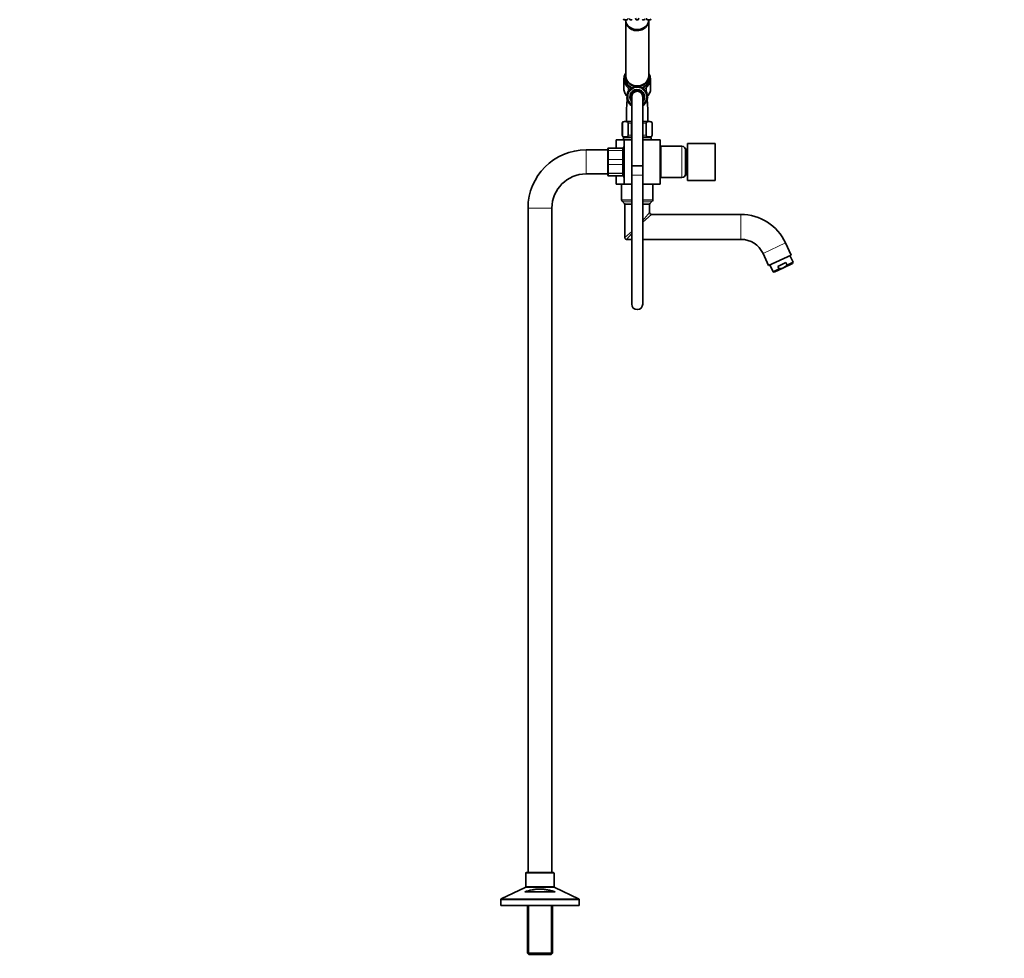
# Model space of a CAD drawing. Units: millimetres. Extents: x 0 to 2425, y 0 to 2757.
# Drawn here: x 1356 to 2425, y 1120 to 2138 of the extents above; entities that cross this region are included whole.
import ezdxf
from ezdxf import colors
from ezdxf.entities.mleader import LeaderData, LeaderLine
from ezdxf.math import Vec2, Vec3

# ---------------------------------------------------------------- set-up
doc = ezdxf.new("R2010")
doc.units = ezdxf.units.MM
doc.layers.add('DV4_Défaut', color=7, linetype='Continuous')
doc.layers.add('Défaut', color=7, linetype='Continuous')

# ---------------------------------------------------------------- blocks, each defined once
blk = doc.blocks.new('_DOT')
at = {"color": 0}
blk.add_line((0, 0), (-1, 0), dxfattribs=at)
at = {"color": 0, "const_width": 0.333}
blk.add_lwpolyline([(-0.1665, 0, 1), (0.1665, 0, 1)], format="xyb", close=True, dxfattribs=at)
blk = doc.blocks.new('SE3')
at = {"layer": 'DV4_Défaut', "color": 7, "linetype": 'Continuous', "lineweight": 35}
for p, q in [((2011.5, 2139.5), (2011.9, 2138.5)), ((2012.2, 2138.3), (2013.8, 2138.3)), ((2013.6, 2138.8), (2013.7, 2138.5)), ((2014, 2138.3), (2014, 2137.7)), ((2014, 2138.3), (2015.6, 2138.3)), ((2014, 2137.4), (2014, 2077.4)), ((2015.8, 2138.5), (2016.3, 2139.6)), ((2018.2, 2139.6), (2018.6, 2138.5)), ((2018.9, 2138.3), (2020.5, 2138.3)), ((2020.8, 2138.5), (2020.9, 2138.8)), ((2024.7, 2140.3), (2025.4, 2138.5)), ((2025.7, 2138.3), (2027.3, 2138.3)), ((2027.5, 2138.5), (2028.1, 2140)), ((2032, 2138.8), (2032.1, 2138.5)), ((2032.4, 2138.3), (2034, 2138.3)), ((2034.3, 2138.5), (2034.7, 2139.5)), ((2036.5, 2140.1), (2037.1, 2138.5)), ((2037.4, 2138.3), (2038.9, 2138.3)), ((2039, 2137.7), (2039, 2138.3)), ((2039, 2077.4), (2039, 2137.4)), ((2039.2, 2138.5), (2039.3, 2138.8)), ((2039.2, 2138.3), (2040.8, 2138.3)), ((2041, 2138.5), (2041.4, 2139.5)), ((2012, 2073.9), (2012, 2063.6)), ((2014, 2076.9), (2014, 2074.5)), ((2039, 2074.5), (2039, 2076.9)), ((2041, 2063.6), (2041, 2073.9)), ((2018.2, 2062), (2017.3, 2062.1)), ((2017.3, 2062.1), (2017.6, 2061.2)), ((2018.9, 2062.7), (2018, 2062.9)), ((2018, 2062.9), (2018.2, 2062)), ((2019.6, 2063.4), (2018.8, 2063.6)), ((2018.8, 2063.6), (2018.9, 2062.7)), ((2020.4, 2063.9), (2019.6, 2064.2)), ((2019.6, 2064.2), (2019.6, 2063.4)), ((2020.5, 2064.8), (2020.4, 2063.9)), ((2021.3, 2064.5), (2020.5, 2064.8)), ((2021.4, 2065.3), (2021.3, 2064.5)), ((2022.1, 2064.9), (2021.4, 2065.3)), ((2022.3, 2065.7), (2022.1, 2064.9)), ((2023.1, 2065.2), (2022.3, 2065.7)), ((2023.3, 2066.1), (2023.1, 2065.2)), ((2024, 2065.5), (2023.3, 2066.1)), ((2024.4, 2066.3), (2024, 2065.5)), ((2025, 2065.7), (2024.4, 2066.3)), ((2025.4, 2066.4), (2025, 2065.7)), ((2026, 2065.8), (2025.4, 2066.4)), ((2026.5, 2066.5), (2026, 2065.8)), ((2027, 2065.8), (2026.5, 2066.5)), ((2027.5, 2066.4), (2027, 2065.8)), ((2027.9, 2065.7), (2027.5, 2066.4)), ((2028.6, 2066.3), (2027.9, 2065.7)), ((2028.9, 2065.5), (2028.6, 2066.3)), ((2029.6, 2066.1), (2028.9, 2065.5)), ((2029.9, 2065.2), (2029.6, 2066.1)), ((2030.6, 2065.7), (2029.9, 2065.2)), ((2030.8, 2064.9), (2030.6, 2065.7)), ((2031.6, 2065.3), (2030.8, 2064.9)), ((2031.7, 2064.5), (2031.6, 2065.3)), ((2032.5, 2064.8), (2031.7, 2064.5)), ((2032.5, 2063.9), (2032.5, 2064.8)), ((2033.4, 2064.2), (2032.5, 2063.9)), ((2033.3, 2063.4), (2033.4, 2064.2)), ((2034.2, 2063.6), (2033.3, 2063.4)), ((2034.1, 2062.7), (2034.2, 2063.6)), ((2034.9, 2062.9), (2034.1, 2062.7)), ((2034.7, 2062), (2034.9, 2062.9)), ((2035.6, 2062.1), (2034.7, 2062)), ((2035.4, 2061.2), (2035.6, 2062.1)), ((2015.5, 2055.8), (2014.8, 2055.3)), ((2014.8, 2055.3), (2015.5, 2054.8)), ((2015.5, 2054.8), (2014.8, 2054.2)), ((2014.8, 2054.2), (2015.5, 2053.8)), ((2015.6, 2056.7), (2014.9, 2056.3)), ((2014.9, 2056.3), (2015.5, 2055.8)), ((2015.5, 2053.8), (2014.9, 2053.2)), ((2014.9, 2053.2), (2015.6, 2052.8)), ((2015.9, 2057.7), (2015, 2057.4)), ((2015, 2057.4), (2015.6, 2056.7)), ((2015.6, 2052.8), (2015, 2052.2)), ((2015, 2052.2), (2015.9, 2051.8)), ((2016.2, 2058.6), (2015.3, 2058.4)), ((2015.3, 2058.4), (2015.9, 2057.7)), ((2015.9, 2051.8), (2015.3, 2051.1)), ((2016.6, 2059.5), (2015.7, 2059.4)), ((2015.7, 2059.4), (2016.2, 2058.6)), ((2017, 2060.4), (2016.1, 2060.3)), ((2016.1, 2060.3), (2016.6, 2059.5)), ((2017.6, 2061.2), (2016.7, 2061.2)), ((2016.7, 2061.2), (2017, 2060.4)), ((2020.5, 2054.8), (2020.5, 1979.8)), ((2032.5, 1979.8), (2032.5, 2054.8)), ((2036.2, 2061.2), (2035.4, 2061.2)), ((2035.9, 2060.4), (2036.2, 2061.2)), ((2036.8, 2060.3), (2035.9, 2060.4)), ((2036.4, 2059.5), (2036.8, 2060.3)), ((2037.2, 2059.4), (2036.4, 2059.5)), ((2036.8, 2058.6), (2037.2, 2059.4)), ((2037.6, 2058.4), (2036.8, 2058.6)), ((2037.1, 2057.7), (2037.6, 2058.4)), ((2037.9, 2057.4), (2037.1, 2057.7)), ((2037.1, 2051.8), (2037.9, 2052.2)), ((2037.6, 2051.1), (2037.1, 2051.8)), ((2037.3, 2056.7), (2037.9, 2057.4)), ((2038.1, 2056.3), (2037.3, 2056.7)), ((2037.3, 2052.8), (2038.1, 2053.2)), ((2037.9, 2052.2), (2037.3, 2052.8)), ((2037.4, 2055.8), (2038.1, 2056.3)), ((2038.2, 2055.3), (2037.4, 2055.8)), ((2037.4, 2053.8), (2038.2, 2054.2)), ((2038.1, 2053.2), (2037.4, 2053.8)), ((2037.5, 2054.8), (2038.2, 2055.3)), ((2038.2, 2054.2), (2037.5, 2054.8)), ((2015.3, 2051.1), (2016.2, 2050.9)), ((2016.2, 2050.9), (2015.7, 2050.2)), ((2015.7, 2050.2), (2016.6, 2050)), ((2016.6, 2050), (2016.1, 2049.2)), ((2016.1, 2049.2), (2017, 2049.1)), ((2017, 2049.1), (2016.7, 2048.3)), ((2016.7, 2048.3), (2017.6, 2048.3)), ((2017.6, 2048.3), (2017.3, 2047.5)), ((2017.3, 2047.5), (2018.2, 2047.5)), ((2018.2, 2047.5), (2018, 2046.7)), ((2018, 2046.7), (2018.9, 2046.8)), ((2018.9, 2046.8), (2018.8, 2045.9)), ((2018.8, 2045.9), (2019.6, 2046.2)), ((2019.6, 2046.2), (2019.6, 2045.3)), ((2019.6, 2045.3), (2020.4, 2045.6)), ((2020.4, 2045.6), (2020.5, 2044.7)), ((2032.5, 2044.7), (2032.5, 2045.6)), ((2032.5, 2045.6), (2033.4, 2045.3)), ((2033.4, 2045.3), (2033.3, 2046.2)), ((2033.3, 2046.2), (2034.2, 2045.9)), ((2034.2, 2045.9), (2034.1, 2046.8)), ((2034.1, 2046.8), (2034.9, 2046.7)), ((2034.9, 2046.7), (2034.7, 2047.5)), ((2034.7, 2047.5), (2035.6, 2047.5)), ((2035.6, 2047.5), (2035.4, 2048.3)), ((2035.4, 2048.3), (2036.2, 2048.3)), ((2035.9, 2049.1), (2036.8, 2049.2)), ((2036.2, 2048.3), (2035.9, 2049.1)), ((2036.4, 2050), (2037.2, 2050.2)), ((2036.8, 2049.2), (2036.4, 2050)), ((2036.8, 2050.9), (2037.6, 2051.1)), ((2037.2, 2050.2), (2036.8, 2050.9)), ((2010.2, 2026.1), (2010.2, 2013.1)), ((2010.4, 2013.1), (2010.4, 2026.1)), ((2012.2, 2028.1), (2020.5, 2028.1)), ((2016.6, 2013.1), (2016.6, 2026.1)), ((2020.2, 2013.1), (2020.2, 2026.1)), ((2032.5, 2028.1), (2040.7, 2028.1)), ((2032.7, 2013.1), (2032.7, 2026.1)), ((2036.3, 2013.1), (2036.3, 2026.1)), ((2042.6, 2013.1), (2042.6, 2026.1)), ((2042.7, 2013.1), (2042.7, 2026.1)), ((2011.5, 2010.1), (2011.5, 2008.1)), ((2012.2, 2011.1), (2020.5, 2011.1)), ((2032.5, 2011.1), (2040.7, 2011.1)), ((2041.5, 2008.1), (2041.5, 2010.1)), ((1994.5, 1995.8), (1994.5, 1998.1)), ((1995.5, 1999.1), (2010.5, 1999.1)), ((2003.9, 2008.1), (2003.5, 2008.1)), ((2003.5, 1999.1), (2003.5, 2008.1)), ((2012.5, 2008.1), (2003.9, 2008.1)), ((2011.5, 1998.1), (2011.5, 1995.8)), ((2012.5, 2008.1), (2020.5, 2008.1)), ((2012.5, 2008.1), (2012.5, 1960.1)), ((2032.5, 2008.1), (2051.5, 2008.1)), ((2051.5, 1960.1), (2051.5, 2008.1)), ((2052, 2001.1), (2052, 1967.1)), ((2075, 2001.1), (2052, 2001.1)), ((2079.2, 1998.1), (2079.2, 1970.1)), ((2081.2, 1998.1), (2079.2, 1998.1)), ((2081.2, 2004.1), (2081.2, 1964.1)), ((2111.2, 2004.1), (2081.2, 2004.1)), ((2111.2, 2004.1), (2111.2, 1964.1)), ((1994.5, 1997.1), (1971, 1997.1)), ((1994.5, 1986.5), (1994.5, 1995.8)), ((2011.5, 1995.8), (2011.5, 1986.5)), ((2012.5, 1994.6), (2011.5, 1994.6)), ((2052, 1996.1), (2051.5, 1996.1)), ((2079, 1997.1), (2079, 1971.1)), ((2079.2, 1993.1), (2079, 1993.1)), ((1994.5, 1981.8), (1994.5, 1986.5)), ((1994.5, 1972.5), (1994.5, 1981.8)), ((2011.5, 1986.5), (2011.5, 1981.8)), ((2011.5, 1981.8), (2011.5, 1972.5)), ((2020.5, 1979.8), (2032.5, 1979.8)), ((2020.5, 1979.8), (2020.5, 1969.8)), ((2032.5, 1979.8), (2020.5, 1979.8)), ((2032.5, 1969.8), (2032.5, 1979.8)), ((1971, 1971.1), (1994.5, 1971.1)), ((1994.5, 1970.1), (1994.5, 1972.5)), ((2010.5, 1969.1), (1995.5, 1969.1)), ((2003.5, 1960.1), (2003.5, 1969.1)), ((2011.5, 1973.6), (2012.5, 1973.6)), ((2011.5, 1972.5), (2011.5, 1970.1)), ((2020.5, 1969.8), (2020.5, 1829.8)), ((2032.5, 1829.8), (2032.5, 1969.8)), ((2051.5, 1972.1), (2052, 1972.1)), ((2052, 1967.1), (2075, 1967.1)), ((2079, 1975.1), (2079.2, 1975.1)), ((2079.2, 1970.1), (2081.2, 1970.1)), ((2003.9, 1960.1), (2003.5, 1960.1)), ((2012.5, 1960.1), (2003.9, 1960.1)), ((2009.5, 1960.1), (2009.5, 1956.9)), ((2009.5, 1951.3), (2009.5, 1956.9)), ((2012.5, 1960.1), (2020.5, 1960.1)), ((2032.5, 1960.1), (2051.5, 1960.1)), ((2043.5, 1942.9), (2043.5, 1960.1)), ((2111.2, 1964.1), (2081.2, 1964.1)), ((2009.5, 1951.3), (2009.5, 1942.9)), ((1908, 1934.1), (1908, 1213.1)), ((1934, 1213.1), (1934, 1934.1)), ((2010.1, 1941.5), (2012.4, 1939.2)), ((2013, 1937.8), (2013, 1902.1)), ((2040, 1929.1), (2040, 1937.8)), ((2040.6, 1939.2), (2042.9, 1941.5)), ((2139, 1927.1), (2042, 1927.1)), ((2015, 1900.1), (2020.5, 1900.1)), ((2032.5, 1900.1), (2139, 1900.1)), ((2193.6, 1883.1), (2187.5, 1896.2)), ((2163, 1884.8), (2169.1, 1871.7)), ((2193.6, 1883.1), (2169.1, 1871.7)), ((2195.6, 1875.2), (2192.2, 1882.4)), ((2170.5, 1872.3), (2173.9, 1865)), ((2187.8, 1874.9), (2179.1, 1870.8)), ((2180.4, 1868.1), (2179.1, 1870.8)), ((2185.2, 1869.2), (2195.1, 1873.9)), ((2189.1, 1872.1), (2187.8, 1874.9)), ((2189.1, 1872.1), (2195.6, 1875.2)), ((2195.1, 1873.9), (2195.6, 1875.2)), ((2173.9, 1865), (2180.4, 1868.1)), ((2173.9, 1865), (2175.2, 1864.6)), ((2185.2, 1869.2), (2175.2, 1864.6)), ((1905.5, 1212.1), (1905.5, 1197.7)), ((1935.5, 1213.1), (1906.5, 1213.1)), ((1936.5, 1197.7), (1936.5, 1212.1)), ((1904.9, 1196.8), (1879, 1184.4)), ((1962.9, 1184.4), (1937, 1196.8)), ((1937.4, 1192.1), (1904.5, 1192.1)), ((1878.5, 1183.5), (1878.5, 1177.1)), ((1963.5, 1177.1), (1878.5, 1177.1)), ((1907.4, 1177.1), (1907.4, 1125.6)), ((1934.6, 1125.6), (1934.6, 1177.1)), ((1963.5, 1177.1), (1963.5, 1183.5)), ((1934.6, 1125.6), (1907.4, 1125.6)), ((1907.4, 1125.6), (1908.9, 1124.1)), ((1908.9, 1124.1), (1933.1, 1124.1)), ((1933.1, 1124.1), (1934.6, 1125.6))]:
    blk.add_line(p, q, dxfattribs=at)
at = {"layer": 'DV4_Défaut', "color": 7, "linetype": 'Continuous', "lineweight": 18}
for p, q in [((2011.9, 2138.5), (2013.7, 2138.5)), ((2013.7, 2138.5), (2015.8, 2138.5)), ((2018.6, 2138.5), (2020.8, 2138.5)), ((2025.4, 2138.5), (2027.5, 2138.5)), ((2032.1, 2138.5), (2034.3, 2138.5)), ((2037.1, 2138.5), (2039.2, 2138.5)), ((2039.2, 2138.5), (2041, 2138.5)), ((2016.6, 2064.7), (2016.6, 2060.4)), ((2018.8, 2062.9), (2016.6, 2064.7)), ((2017.3, 2065.8), (2019.6, 2064)), ((2020.2, 2064), (2020.4, 2064.2)), ((2032.5, 2064.2), (2032.8, 2064)), ((2033.3, 2064), (2035.7, 2065.8)), ((2036.4, 2064.7), (2034.1, 2062.9)), ((2036.4, 2064.7), (2036.4, 2060.4)), ((2010.4, 2026.1), (2010.2, 2026.1)), ((2016.6, 2026.1), (2020.2, 2026.1)), ((2032.7, 2026.1), (2036.3, 2026.1)), ((2042.6, 2026.1), (2042.7, 2026.1)), ((2010.4, 2013.1), (2010.2, 2013.1)), ((2020.5, 2010.1), (2011.5, 2010.1)), ((2016.6, 2013.1), (2020.2, 2013.1)), ((2041.5, 2010.1), (2032.5, 2010.1)), ((2032.7, 2013.1), (2036.3, 2013.1)), ((2042.6, 2013.1), (2042.7, 2013.1)), ((1995.5, 1999.1), (1995.5, 1996.5)), ((2010.5, 1999.1), (1995.5, 1999.1)), ((1995.5, 1999.1), (1995.5, 1999.1)), ((2003.9, 1999.1), (2003.9, 2008.1)), ((2010.5, 1996.5), (2010.5, 1999.1)), ((2010.5, 1999.1), (2010.5, 1999.1)), ((2075, 2001.1), (2075, 1967.1)), ((1971, 1971.1), (1971, 1997.1)), ((1995.5, 1996.5), (2010.5, 1996.5)), ((1995.5, 1996.5), (1995.5, 1996.4)), ((1995.5, 1996.4), (1995.5, 1986.9)), ((2010.5, 1996.4), (1995.5, 1996.4)), ((2010.5, 1996.5), (2010.5, 1996.4)), ((2010.5, 1986.9), (2010.5, 1996.4)), ((1995.5, 1986.9), (2010.5, 1986.9)), ((1995.5, 1986.9), (1995.5, 1986.7)), ((1995.5, 1986.7), (1995.5, 1981.5)), ((2010.5, 1986.7), (1995.5, 1986.7)), ((1995.5, 1981.5), (2010.5, 1981.5)), ((1995.5, 1981.5), (1995.5, 1981.4)), ((1995.5, 1981.4), (1995.5, 1971.9)), ((2010.5, 1981.4), (1995.5, 1981.4)), ((2010.5, 1986.9), (2010.5, 1986.7)), ((2010.5, 1981.5), (2010.5, 1986.7)), ((2010.5, 1981.5), (2010.5, 1981.4)), ((2010.5, 1971.9), (2010.5, 1981.4)), ((1995.5, 1971.9), (2010.5, 1971.9)), ((1995.5, 1971.9), (1995.5, 1971.7)), ((1995.5, 1971.7), (1995.5, 1969.2)), ((2010.5, 1971.7), (1995.5, 1971.7)), ((1995.5, 1969.2), (2010.5, 1969.2)), ((1995.5, 1969.2), (1995.5, 1969.1)), ((2003.9, 1960.1), (2003.9, 1969.1)), ((2010.5, 1971.9), (2010.5, 1971.7)), ((2010.5, 1969.2), (2010.5, 1971.7)), ((2010.5, 1969.2), (2010.5, 1969.1)), ((2020.5, 1969.8), (2032.5, 1969.8)), ((1934, 1934.1), (1908, 1934.1)), ((2020.5, 1942.9), (2009.5, 1942.9)), ((2020.5, 1941.5), (2010.1, 1941.5)), ((2020.5, 1939.2), (2012.4, 1939.2)), ((2020.5, 1937.8), (2013, 1937.8)), ((2043.5, 1942.9), (2032.5, 1942.9)), ((2042.9, 1941.5), (2032.5, 1941.5)), ((2040.6, 1939.2), (2032.5, 1939.2)), ((2040, 1937.8), (2032.5, 1937.8)), ((2032.5, 1920.5), (2040, 1929.1)), ((2042, 1927.1), (2032.5, 1918.8)), ((2139, 1900.1), (2139, 1927.1)), ((2020.5, 1908.5), (2013, 1902.1)), ((2020.5, 1906.6), (2015, 1900.1)), ((2187.5, 1896.2), (2163, 1884.8)), ((1905.5, 1212.1), (1936.5, 1212.1)), ((1904.9, 1196.8), (1937, 1196.8)), ((1936.5, 1197.7), (1905.5, 1197.7)), ((1878.5, 1183.5), (1963.5, 1183.5)), ((1962.9, 1184.4), (1879, 1184.4)), ((1908.9, 1177.1), (1908.9, 1124.1)), ((1933, 1177.1), (1933, 1124.1))]:
    blk.add_line(p, q, dxfattribs=at)
at = {"layer": 'DV4_Défaut', "color": 7, "linetype": 'Continuous', "lineweight": 35}
for centre, radius, start, end in [((2012.2, 2138.6), 0.3, 200.556, 270), ((2014, 2138.6), 0.3, 200.556, 270), ((2013.8, 2138.6), 0.3, 270, 291.9684), ((2015.6, 2138.6), 0.3, 270, 339.444), ((2018.9, 2138.6), 0.3, 200.556, 270), ((2020.5, 2138.6), 0.3, 270, 339.444), ((2025.7, 2138.6), 0.3, 200.556, 270), ((2027.3, 2138.6), 0.3, 270, 339.444), ((2032.4, 2138.6), 0.3, 200.556, 270), ((2034, 2138.6), 0.3, 270, 339.444), ((2037.4, 2138.6), 0.3, 200.556, 270), ((2038.9, 2138.6), 0.3, 270, 339.444), ((2039.2, 2138.6), 0.3, 248.0313, 270), ((2040.8, 2138.6), 0.3, 270, 339.444), ((2024.3, 2073.6), 12.3, 146.9794, 150.1675), ((2028.5, 2073.5), 12.5, 28.8412, 33.1486), ((2026.5, 2054.8), 11, 0, 236.9285), ((2026.5, 2054.8), 8, 0, 221.4096), ((2026.5, 2054.8), 7.3, 0, 214.7228), ((2024.3, 2063.9), 12.3, 203.7328, 222.5579), ((2168.4, 2035), 153.6, 173.6833, 173.8568), ((2168.4, 2035), 153.6, 173.3334, 173.3987), ((2026.5, 2054.8), 6.8, 0, 208.0725), ((2026.5, 2054.8), 6, 0, 180), ((2026.5, 2054.8), 8, 318.5904, 0), ((2026.5, 2054.8), 11, 303.0719, 0), ((2026.5, 2054.8), 7.3, 325.2772, 0), ((2026.5, 2054.8), 6.8, 331.9275, 0), ((1876.3, 2034.7), 161.8, 6.3796, 6.4376), ((1876.3, 2034.7), 161.8, 5.9642, 6.1243), ((2028.4, 2064.2), 12.7, 317.4361, 335.8089), ((2168.4, 2035), 153.6, 174.0039, 182.5784), ((1876.3, 2034.7), 161.8, 357.6757, 5.8222), ((2012.2, 2026.1), 2, 90, 180), ((2040.7, 2026.1), 2, 0, 90), ((2012.2, 2013.1), 2, 180, 270), ((2012.5, 2010.1), 1, 90, 180), ((2040.5, 2010.1), 1, 0, 90), ((2040.7, 2013.1), 2, 270, 0), ((1995.5, 1998.1), 1, 90, 180), ((1995.5, 1998.1), 0.985, 89.0954, 179.0262), ((2010.5, 1998.1), 1, 0, 90), ((2010.5, 1998.1), 0.985, 0.9738, 90.9046), ((2073.8, 1984.1), 63.9, 163.6953, 166.8822), ((2075, 1997.1), 4, 0, 90), ((1971, 1934.1), 63, 90, 180), ((1971, 1934.1), 37, 90, 180), ((1995.5, 1970.1), 1, 180, 270), ((1995.5, 1970.1), 0.985, 180.9738, 270.9046), ((2010.5, 1970.1), 1, 270, 0), ((2010.5, 1970.1), 0.985, 269.0954, 359.0262), ((2073.8, 1984.1), 63.9, 193.1137, 196.3047), ((2075, 1971.1), 4, 270, 0), ((2011.5, 1942.9), 2, 180, 225), ((2011, 1937.8), 2, 0, 45), ((2042, 1937.8), 2, 135, 180), ((2041.5, 1942.9), 2, 315, 0), ((2042, 1929.1), 2, 180.728, 269.4952), ((2139, 1873.6), 53.5, 25, 90), ((2015, 1902.1), 2, 180, 270), ((2139, 1873.6), 26.5, 25, 90), ((2026.5, 1829.8), 6, 180, 0), ((1906.5, 1212.1), 1, 90, 180), ((1935.5, 1212.1), 1, 0, 90), ((1904.5, 1197.7), 1, 295.71, 0), ((1937.5, 1197.7), 1, 180, 244.29), ((1879.5, 1183.5), 1, 115.71, 180), ((1962.5, 1183.5), 1, 0, 64.29)]:
    blk.add_arc(centre, radius, start, end, dxfattribs=at)
at = {"layer": 'DV4_Défaut', "color": 7, "linetype": 'Continuous', "lineweight": 18}
for radius, start, end in [(10, 0, 233.1301), (7.55, 0, 217.3729), (10, 306.8699, 0), (7.55, 322.6271, 0)]:
    blk.add_arc((2026.5, 2054.8), radius, start, end, dxfattribs=at)
at = {"layer": 'DV4_Défaut', "color": 7, "linetype": 'Continuous', "lineweight": 35}
for centre, major_axis, start_param, end_param in [((2026.5, 2138.5), (-12.5, 0), 0.018221, 3.123372), ((2026.5, 2137.7), (-12.5, 0), 0, 3.141593), ((2026.5, 2137.4), (-12.5, 0), 6.26979, 6.283185), ((2026.5, 2137.4), (-12.5, 0), 0, 3.154988), ((2026.5, 2073.9), (14.5, 0), 2.668188, 3.586864), ((2026.5, 2077.4), (-12.5, 0), 0, 3.141593), ((2026.5, 2076.9), (-12.5, 0), 6.260089, 6.283185), ((2026.5, 2076.9), (-12.5, 0), 0, 1.395156), ((2026.5, 2074.5), (-12.5, 0), 0, 1.139991), ((2026.5, 2076.9), (-12.5, 0), 1.746493, 3.164689), ((2026.5, 2074.5), (-12.5, 0), 2.001568, 3.141593), ((2026.5, 2073.9), (-14.5, 0), 2.678391, 3.594745), ((2026.5, 2063.6), (14.5, 0), 3.141593, 3.510082), ((2026.5, 2076.9), (-12.5, 0), 1.408766, 1.475963), ((2026.5, 2076.9), (-12.5, 0), 1.502462, 1.550259), ((2026.5, 2076.9), (-12.5, 0), 1.591611, 1.638818), ((2026.5, 2076.9), (-12.5, 0), 1.665736, 1.732875), ((2026.5, 2063.6), (-14.5, 0), 2.774789, 3.141593)]:
    blk.add_ellipse(centre, major_axis=major_axis, ratio=0.866025, start_param=start_param, end_param=end_param, dxfattribs=at)
at = {"layer": 'DV4_Défaut', "color": 7, "linetype": 'Continuous', "lineweight": 18}
for centre, major_axis, ratio, start_param, end_param in [((2026.5, 2074.4), (13.5, 0), 0.866025, 2.754276, 3.961897), ((2026.5, 2074.4), (-13.5, 0), 0.866025, 2.321288, 3.528909), ((2026.5, 2073.9), (14.5, 0), 0.866025, 3.586864, 3.961897), ((2017.3, 2065.3), (0.628, 0.778), 0.340999, 1.17126, 2.742056), ((2019.7, 2063.3), (0.628, 0.778), 0.340999, 1.388598, 1.739967), ((2033.2, 2063.3), (0.628, -0.778), 0.340999, 1.402032, 1.753803), ((2035.7, 2065.3), (0.628, -0.778), 0.340999, 0.399537, 1.970333), ((2026.5, 2073.9), (-14.5, 0), 0.866025, 2.321288, 2.678391), ((2026.5, 2063.6), (14.5, 0), 0.866025, 3.510082, 3.829015), ((2026.5, 2063.6), (-14.5, 0), 0.866025, 2.453598, 2.774789)]:
    blk.add_ellipse(centre, major_axis=major_axis, ratio=ratio, start_param=start_param, end_param=end_param, dxfattribs=at)
at = {"layer": 'DV4_Défaut', "color": 7, "linetype": 'Continuous', "lineweight": 35}
for points, knots in [([(2010.4, 2026.1), (2010.4, 2026.4), (2010.4, 2026.7), (2010.7, 2027.1), (2010.8, 2027.2), (2011.2, 2027.6), (2011.5, 2027.7), (2012.3, 2027.9), (2012.9, 2028), (2014.1, 2028), (2014.6, 2027.9), (2015.5, 2027.7), (2015.8, 2027.5), (2016.2, 2027.2), (2016.3, 2027.1), (2016.5, 2026.7), (2016.6, 2026.4), (2016.6, 2026.1)], [0, 0, 0, 0, 0.0625, 0.0625, 0.125, 0.125, 0.25, 0.25, 0.5, 0.5, 0.75, 0.75, 0.875, 0.875, 0.9375, 0.9375, 1, 1, 1, 1]), ([(2036.3, 2026.1), (2036.3, 2026.4), (2036.4, 2026.7), (2036.6, 2027.1), (2036.8, 2027.2), (2037.2, 2027.6), (2037.5, 2027.7), (2038.3, 2027.9), (2038.9, 2028), (2040, 2028), (2040.6, 2027.9), (2041.5, 2027.7), (2041.8, 2027.5), (2042.2, 2027.2), (2042.3, 2027.1), (2042.5, 2026.7), (2042.6, 2026.4), (2042.6, 2026.1)], [0, 0, 0, 0, 0.0625, 0.0625, 0.125, 0.125, 0.25, 0.25, 0.5, 0.5, 0.75, 0.75, 0.875, 0.875, 0.9375, 0.9375, 1, 1, 1, 1]), ([(2016.6, 2013.1), (2016.6, 2012.8), (2016.5, 2012.6), (2016.3, 2012.2), (2016.2, 2012), (2015.8, 2011.7), (2015.5, 2011.6), (2014.6, 2011.3), (2014, 2011.3), (2012.9, 2011.3), (2012.3, 2011.3), (2011.5, 2011.6), (2011.2, 2011.7), (2010.8, 2012), (2010.7, 2012.2), (2010.4, 2012.6), (2010.4, 2012.8), (2010.4, 2013.1)], [0, 0, 0, 0, 0.0625, 0.0625, 0.125, 0.125, 0.25, 0.25, 0.5, 0.5, 0.75, 0.75, 0.875, 0.875, 0.9375, 0.9375, 1, 1, 1, 1]), ([(2042.6, 2013.1), (2042.6, 2012.8), (2042.5, 2012.6), (2042.3, 2012.2), (2042.1, 2012), (2041.7, 2011.7), (2041.5, 2011.6), (2040.6, 2011.3), (2040, 2011.3), (2038.9, 2011.3), (2038.3, 2011.3), (2037.4, 2011.6), (2037.2, 2011.7), (2036.8, 2012), (2036.6, 2012.2), (2036.4, 2012.6), (2036.3, 2012.8), (2036.3, 2013.1)], [0, 0, 0, 0, 0.0625, 0.0625, 0.125, 0.125, 0.25, 0.25, 0.5, 0.5, 0.75, 0.75, 0.875, 0.875, 0.9375, 0.9375, 1, 1, 1, 1]), ([(2185.2, 1869.2), (2185.5, 1869.4), (2185.9, 1869.6), (2186.6, 1870), (2187, 1870.2), (2187.9, 1871), (2188.5, 1871.5), (2189.1, 1872.1)], [0, 0, 0, 0, 0.25, 0.25, 0.5, 0.5, 1, 1, 1, 1]), ([(2185.2, 1869.2), (2184.4, 1868.9), (2183.6, 1868.6), (2182.4, 1868.3), (2182, 1868.3), (2181.2, 1868.2), (2180.8, 1868.1), (2180.4, 1868.1)], [0, 0, 0, 0, 0.5, 0.5, 0.75, 0.75, 1, 1, 1, 1]), ([(1904.5, 1192.1), (1907.1, 1192.9), (1909.8, 1193.6), (1913.8, 1194.4), (1915.2, 1194.6), (1917.3, 1194.8), (1918, 1194.9), (1919.4, 1194.9), (1920.1, 1195), (1922.2, 1195), (1923.6, 1194.9), (1926.4, 1194.6), (1927.8, 1194.4), (1930.6, 1193.9), (1932, 1193.6), (1934.7, 1192.9), (1936.1, 1192.5), (1937.4, 1192.1)], [0, 0, 0, 0, 0.25, 0.25, 0.375, 0.375, 0.4375, 0.4375, 0.5, 0.5, 0.625, 0.625, 0.75, 0.75, 0.875, 0.875, 1, 1, 1, 1])]:
    blk.add_open_spline(points, degree=3, knots=knots, dxfattribs=at)
for points in [[(2020.2, 2026.1), (2020.2, 2026.3), (2020.3, 2026.5), (2020.5, 2026.7)], [(2032.5, 2026.7), (2032.6, 2026.5), (2032.7, 2026.3), (2032.7, 2026.1)], [(2020.5, 2012.5), (2020.3, 2012.7), (2020.2, 2012.9), (2020.2, 2013.1)], [(2032.7, 2013.1), (2032.7, 2012.9), (2032.6, 2012.7), (2032.5, 2012.5)]]:
    blk.add_open_spline(points, degree=3, dxfattribs=at)
at = {"layer": 'DV4_Défaut', "color": 7, "linetype": 'Continuous', "lineweight": 18}
for points in [[(1994.5, 1995.8), (1994.5, 1995.9), (1994.5, 1996), (1994.6, 1996.1), (1994.7, 1996.2), (1994.9, 1996.4), (1995, 1996.4), (1995.2, 1996.5), (1995.3, 1996.5), (1995.5, 1996.5)], [(1995.5, 1996.4), (1995.3, 1996.4), (1995.2, 1996.3), (1995, 1996.3), (1994.9, 1996.2), (1994.7, 1996.1), (1994.6, 1996.1), (1994.5, 1995.9), (1994.5, 1995.9), (1994.5, 1995.8)], [(2010.5, 1996.5), (2010.6, 1996.5), (2010.7, 1996.5), (2011, 1996.4), (2011.1, 1996.4), (2011.3, 1996.2), (2011.3, 1996.1), (2011.4, 1996), (2011.5, 1995.9), (2011.5, 1995.8)], [(2011.5, 1995.8), (2011.5, 1995.9), (2011.4, 1995.9), (2011.3, 1996.1), (2011.3, 1996.1), (2011.1, 1996.2), (2011, 1996.3), (2010.7, 1996.3), (2010.6, 1996.4), (2010.5, 1996.4)], [(1994.5, 1986.5), (1994.5, 1986.5), (1994.5, 1986.6), (1994.6, 1986.7), (1994.7, 1986.7), (1994.9, 1986.8), (1995, 1986.8), (1995.2, 1986.9), (1995.3, 1986.9), (1995.5, 1986.9)], [(1995.5, 1986.7), (1995.3, 1986.7), (1995.2, 1986.7), (1995, 1986.7), (1994.9, 1986.7), (1994.7, 1986.6), (1994.6, 1986.6), (1994.5, 1986.5), (1994.5, 1986.5), (1994.5, 1986.5)], [(1995.5, 1981.4), (1995.3, 1981.4), (1995.2, 1981.4), (1995, 1981.4), (1994.9, 1981.4), (1994.7, 1981.5), (1994.6, 1981.6), (1994.5, 1981.7), (1994.5, 1981.7), (1994.5, 1981.8)], [(1994.5, 1981.8), (1994.5, 1981.8), (1994.5, 1981.7), (1994.6, 1981.7), (1994.7, 1981.6), (1994.9, 1981.6), (1995, 1981.6), (1995.2, 1981.5), (1995.3, 1981.5), (1995.5, 1981.5)], [(2010.5, 1986.9), (2010.6, 1986.9), (2010.7, 1986.9), (2011, 1986.8), (2011.1, 1986.8), (2011.3, 1986.7), (2011.3, 1986.7), (2011.4, 1986.6), (2011.5, 1986.5), (2011.5, 1986.5)], [(2011.5, 1986.5), (2011.5, 1986.5), (2011.4, 1986.5), (2011.3, 1986.6), (2011.3, 1986.6), (2011.1, 1986.7), (2011, 1986.7), (2010.7, 1986.7), (2010.6, 1986.7), (2010.5, 1986.7)], [(2011.5, 1981.8), (2011.5, 1981.7), (2011.4, 1981.7), (2011.3, 1981.6), (2011.3, 1981.5), (2011.1, 1981.4), (2011, 1981.4), (2010.7, 1981.4), (2010.6, 1981.4), (2010.5, 1981.4)], [(2010.5, 1981.5), (2010.6, 1981.5), (2010.7, 1981.5), (2011, 1981.6), (2011.1, 1981.6), (2011.3, 1981.6), (2011.3, 1981.7), (2011.4, 1981.7), (2011.5, 1981.8), (2011.5, 1981.8)], [(1995.5, 1971.7), (1995.3, 1971.7), (1995.2, 1971.8), (1995, 1971.8), (1994.9, 1971.9), (1994.7, 1972), (1994.6, 1972.1), (1994.5, 1972.3), (1994.5, 1972.4), (1994.5, 1972.5)], [(1994.5, 1972.5), (1994.5, 1972.4), (1994.5, 1972.3), (1994.6, 1972.2), (1994.7, 1972.1), (1994.9, 1972), (1995, 1972), (1995.2, 1971.9), (1995.3, 1971.9), (1995.5, 1971.9)], [(2011.5, 1972.5), (2011.5, 1972.4), (2011.4, 1972.3), (2011.3, 1972.1), (2011.3, 1972), (2011.1, 1971.9), (2011, 1971.8), (2010.7, 1971.8), (2010.6, 1971.7), (2010.5, 1971.7)], [(2010.5, 1971.9), (2010.6, 1971.9), (2010.7, 1971.9), (2011, 1972), (2011.1, 1972), (2011.3, 1972.1), (2011.3, 1972.2), (2011.4, 1972.3), (2011.5, 1972.4), (2011.5, 1972.5)]]:
    blk.add_open_spline(points, degree=3, knots=[0, 0, 0, 0, 0.25, 0.25, 0.5, 0.5, 0.75, 0.75, 1, 1, 1, 1], dxfattribs=at)

msp = doc.modelspace()

# ---------------------------------------------------------------- block references
at = {"layer": 'Défaut'}
msp.add_blockref('SE3', (0, 0), dxfattribs=at)

# ---------------------------------------------------------------- leaders
at = {"layer": 'Défaut', "color": 7, "linetype": 'Continuous', "lineweight": 18}
ml = msp.add_multileader_mtext('Standard', dxfattribs=at)
ml.set_content('{\\pxsm0.9;\\fSolid Edge ISO|b1||i0||c0|p34;\\W1.;19/11/2019\\P}', color=256)
ml.set_leader_properties()
ml.set_arrow_properties(name='DOT')
ml.build(insert=Vec2(0, 0))
ml.multileader.update_dxf_attribs({"leader_type": 0, "dogleg_length": 0, "arrow_head_size": 12})
ctx = ml.context
ctx.base_point, ctx.char_height, ctx.arrow_head_size, ctx.landing_gap_size = Vec3(2337.3, 2740), 12, 12, 4.2
notes = []
notes.append((ctx, [(0, (0, 0, 0), (0, 0), (1, 0), 1, [])]))
ctx.mtext.insert = Vec3(2339.3, 2746.1)
for ctx, leaders in notes:
    for number, flags, end, landing, length, lines in leaders:
        leader = LeaderData()
        leader.index, (leader.has_last_leader_line, leader.has_dogleg_vector, leader.attachment_direction) = number, flags
        leader.last_leader_point, leader.dogleg_vector, leader.dogleg_length = Vec3(end), Vec3(landing), length
        for number, points, colour, breaks in lines:
            line = LeaderLine()
            line.index, line.vertices, line.color, line.breaks = number, Vec3.list(points), colors.encode_raw_color(colour), breaks
            leader.lines.append(line)
        ctx.leaders.append(leader)

doc.saveas('drawing.dxf')
